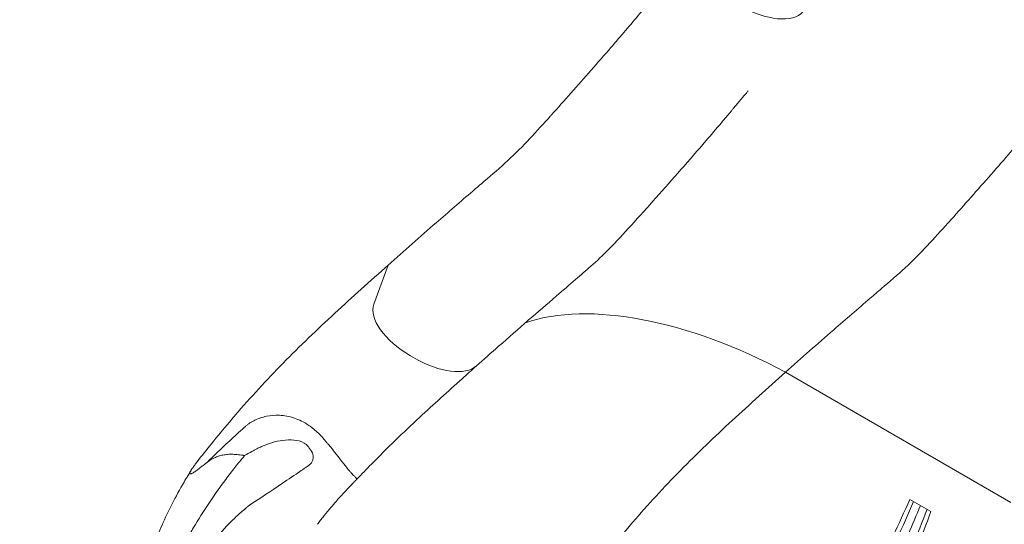
# Model space of a CAD drawing. Units: millimetres. Extents: x 7 to 10231, y -111 to 10369.
# Drawn here: x 2459 to 2971, y 2473 to 2735 of the extents above; entities that cross this region are included whole.
import ezdxf

# ---------------------------------------------------------------- set-up
doc = ezdxf.new("R2010")
doc.units = ezdxf.units.MM
doc.styles.get("Standard").update_dxf_attribs({"font": 'arial.ttf'})
doc.dimstyles.new('ISO-25', dxfattribs={"dimtxt": 10, "dimasz": 5, "dimexe": 1.25, "dimexo": 0.625, "dimgap": 5, "dimtad": 1, "dimtxsty": 'Standard', "dimcen": 2.5, "dimclrd": 3, "dimclre": 3, "dimclrt": 3, "dimadec": 0, "dimazin": 0, "dimtfac": 1, "dimtmove": 0, "dimatfit": 3, "dimfxl": 1, "dimarcsym": 0})

# ---------------------------------------------------------------- blocks, each defined once
blk = doc.blocks.new('A$C940a33d6')
at = {"color": 0, "linetype": 'Continuous', "lineweight": 0}
for p, q in [((3187.72, 1228.32), (3195.14, 1248.64)), ((3209.16, 1200.13), (3206.76, 1201.52)), ((3518.88, 1125.23), (3401.7, 1192.89)), ((3466.33, 1126.82), (3477.27, 1120.5))]:
    blk.add_line(p, q, dxfattribs=at)
at = {"color": 0, "linetype": 'Continuous', "lineweight": 0, "extrusion": (0, 0, -1)}
for centre, major_axis, start_param, end_param in [((3385.52, 1396.47), (25.98, -15), 0.087266, 1.570796), ((3214.26, 1214.51), (-25.98, 15), -1.570796, -0.087266), ((3216.66, 1213.12), (25.98, -15), 0.164411, 1.570796)]:
    blk.add_ellipse(centre, major_axis=major_axis, ratio=0.5, start_param=start_param, end_param=end_param, dxfattribs=at)
at = {"color": 0, "linetype": 'Continuous', "lineweight": 0}
blk.add_ellipse((3371.07, 1124.09), major_axis=(-129.9, 75), ratio=0.5, start_param=-1.518275, end_param=-0.406527, dxfattribs=at)
for points, knots in [([(3364.01, 1431.98), (3361.5, 1428.1), (3359.05, 1424.11), (3353.96, 1416.17), (3351.31, 1412.21), (3343.01, 1400.45), (3336.98, 1392.74), (3329.13, 1383.18), (3322.74, 1375.46), (3316.11, 1367.71), (3304.19, 1353.95), (3297.24, 1346.04), (3286.85, 1334.32), (3283.32, 1330.35), (3279.76, 1326.39), (3276.05, 1322.27), (3272.45, 1318.31), (3265.1, 1310.5), (3261.34, 1306.65), (3253.42, 1299.29), (3249.27, 1295.78), (3243.13, 1290.53), (3234.84, 1283.43), (3226.53, 1276.22), (3211.87, 1263.43), (3203.52, 1256.08), (3195.14, 1248.64)], [0, 0, 0, 0, 0.0625, 0.0625, 0.125, 0.125, 0.25, 0.25, 0.28, 0.375, 0.375, 0.5, 0.5, 0.56, 0.5625, 0.5625, 0.625, 0.625, 0.6875, 0.6875, 0.75, 0.75, 0.78, 0.875, 0.875, 1, 1, 1, 1]), ([(3570.56, 1376.24), (3568.05, 1372.35), (3565.6, 1368.36), (3560.51, 1360.42), (3557.87, 1356.47), (3549.56, 1344.7), (3543.53, 1336.99), (3535.68, 1327.43), (3529.29, 1319.72), (3522.66, 1311.97), (3510.74, 1298.2), (3503.79, 1290.29), (3493.4, 1278.57), (3489.88, 1274.61), (3486.31, 1270.64), (3482.6, 1266.53), (3479.01, 1262.57), (3471.65, 1254.76), (3467.89, 1250.91), (3459.97, 1243.55), (3455.82, 1240.03), (3449.68, 1234.79), (3441.39, 1227.68), (3433.08, 1220.47), (3418.42, 1207.68), (3410.07, 1200.34), (3401.7, 1192.89)], [0, 0, 0, 0, 0.0625, 0.0625, 0.125, 0.125, 0.25, 0.25, 0.28, 0.375, 0.375, 0.5, 0.5, 0.56, 0.5625, 0.5625, 0.625, 0.625, 0.6875, 0.6875, 0.75, 0.75, 0.78, 0.875, 0.875, 1, 1, 1, 1]), ([(3382.29, 1339.24), (3382.29, 1339.24), (3382.29, 1339.24), (3382.24, 1339.18), (3382.19, 1339.11), (3381.97, 1338.85), (3381.81, 1338.66), (3381.45, 1338.23), (3381.26, 1338), (3380.83, 1337.49), (3380.59, 1337.21), (3380.08, 1336.6), (3379.8, 1336.26), (3379.18, 1335.52), (3378.85, 1335.12), (3378.11, 1334.24), (3377.7, 1333.75), (3376.81, 1332.69), (3376.33, 1332.11), (3375.26, 1330.84), (3374.68, 1330.15), (3373.75, 1329.03), (3373.4, 1328.62), (3372.84, 1327.95), (3372.64, 1327.7), (3372.36, 1327.38), (3372.3, 1327.3), (3372.22, 1327.2), (3372.2, 1327.18), (3372.18, 1327.15), (3372.17, 1327.15), (3372.17, 1327.14), (3372.17, 1327.14), (3372.17, 1327.14), (3372.16, 1327.14), (3372.11, 1327.07), (3371.97, 1326.9), (3371.58, 1326.44), (3371.29, 1326.09), (3370.12, 1324.71), (3369.24, 1323.66), (3365.72, 1319.5), (3363.04, 1316.37), (3356.06, 1308.27), (3351.72, 1303.29), (3343.06, 1293.42), (3338.75, 1288.54), (3330.12, 1278.82), (3325.81, 1273.99), (3317.64, 1265.04), (3313.81, 1260.91), (3306.83, 1253.84), (3303.73, 1250.88), (3297.94, 1245.69), (3295.28, 1243.42), (3289.29, 1238.3), (3285.95, 1235.45), (3277.76, 1228.39), (3272.9, 1224.17), (3262.9, 1215.46), (3257.75, 1210.95), (3248.76, 1203.03), (3244.91, 1199.62), (3241.06, 1196.2)], [190.977804, 190.977804, 190.977804, 190.977804, 190.978039, 190.978039, 191.47804, 191.47804, 192.97804, 192.97804, 194.77804, 194.77804, 196.93804, 196.93804, 199.53004, 199.53004, 202.64044, 202.64044, 206.37292, 206.37292, 210.851896, 210.851896, 216.226667, 216.226667, 219.451529, 219.451529, 221.386447, 221.386447, 221.966922, 221.966922, 222.141065, 222.141065, 222.172315, 222.172315, 222.18794, 222.18794, 222.195752, 222.195752, 222.695764, 222.695764, 224.195766, 224.195766, 228.695803, 228.695803, 242.196758, 242.196758, 263.585082, 263.585082, 284.363249, 284.363249, 304.713781, 304.713781, 322.107795, 322.107795, 335.090448, 335.090448, 345.747814, 345.747814, 359.216269, 359.216269, 378.784165, 378.784165, 399.470757, 399.470757, 414.979454, 414.979454, 414.979454, 414.979454]), ([(3195.14, 1248.64), (3185.83, 1240.35), (3176.56, 1232.02), (3158.29, 1215.11), (3149.29, 1206.52), (3131.97, 1188.9), (3123.56, 1179.74), (3115.45, 1170.29), (3114.45, 1169.12), (3113.56, 1168.07), (3112.67, 1167.02)], [0, 0, 0, 0, 0.0625, 0.0625, 0.125, 0.125, 0.1866667, 0.1875, 0.1875, 0.1943906, 0.1943906, 0.1943906, 0.1943906]), ([(3241.06, 1196.2), (3238.58, 1193.99), (3236.1, 1191.78), (3226.21, 1182.92), (3218.83, 1176.23), (3203.03, 1161.54), (3194.65, 1153.5), (3183.92, 1142.57), (3181.35, 1139.9), (3178.81, 1137.2)], [0, 0, 0, 0, 10.000018, 10.000018, 40.001173, 40.001173, 75.01455, 75.01455, 86.211217, 86.211217, 86.211217, 86.211217]), ([(3401.7, 1192.89), (3392.38, 1184.61), (3383.11, 1176.28), (3373.98, 1167.82), (3364.84, 1159.36), (3355.84, 1150.77), (3347.13, 1141.91), (3338.52, 1133.16), (3330.23, 1124.12), (3322.22, 1114.79), (3322.11, 1114.67), (3322, 1114.54), (3321.89, 1114.42), (3317.84, 1109.69), (3313.85, 1104.9), (3309.92, 1100.04), (3305.99, 1095.19), (3302.13, 1090.27), (3298.35, 1085.32), (3290.81, 1075.41), (3283.6, 1065.34), (3276.8, 1055.08), (3270.18, 1045.08), (3263.95, 1034.9), (3258.27, 1024.45), (3258.11, 1024.17), (3257.95, 1023.88), (3257.8, 1023.59), (3252, 1012.84), (3246.78, 1001.81), (3242.02, 990.55), (3237.27, 979.3), (3232.97, 967.82), (3228.88, 956.25), (3224.95, 945.13), (3221.16, 933.95), (3217.58, 922.67), (3217.43, 922.2), (3217.28, 921.73), (3217.13, 921.26), (3215.87, 917.25), (3214.63, 913.23), (3213.42, 909.19)], [0, 0, 0, 0, 0.0625, 0.0625, 0.0625, 0.125, 0.125, 0.125, 0.1866667, 0.1866667, 0.1866667, 0.1875, 0.1875, 0.1875, 0.21875, 0.21875, 0.21875, 0.25, 0.25, 0.25, 0.3125, 0.3125, 0.3125, 0.3733333, 0.3733333, 0.3733333, 0.375, 0.375, 0.375, 0.4375, 0.4375, 0.4375, 0.5, 0.5, 0.5, 0.56, 0.56, 0.56, 0.5625, 0.5625, 0.5625, 0.583797, 0.583797, 0.583797, 0.583797]), ([(3112.67, 1167.02), (3109.53, 1163.32), (3106.43, 1159.57), (3100.83, 1152.66), (3098.32, 1149.5), (3095.85, 1146.32)], [0.19439063, 0.19439063, 0.19439063, 0.19439063, 0.21875, 0.21875, 0.2389206, 0.2389206, 0.2389206, 0.2389206]), ([(3146.49, 1169.07), (3148.84, 1168.27), (3151.32, 1167.12), (3153.97, 1165.29), (3154.43, 1164.98), (3154.88, 1164.65), (3155.34, 1164.3)], [0.22499064, 0.22499064, 0.22499064, 0.22499064, 0.23872255, 0.23872255, 0.23872255, 0.2410614, 0.2410614, 0.2410614, 0.2410614]), ([(3116.54, 1160.72), (3118.01, 1162.07), (3119.49, 1163.41), (3120.98, 1164.74), (3120.98, 1164.74), (3120.98, 1164.74), (3120.98, 1164.74)], [0.14463684, 0.14463684, 0.14463684, 0.14463684, 0.1607076, 0.1607076, 0.1607076, 0.16070762, 0.16070762, 0.16070762, 0.16070762]), ([(3182.05, 873.64), (3181.55, 874.07), (3181.06, 874.5), (3180.58, 874.94), (3179.99, 875.46), (3179.41, 875.97), (3178.84, 876.49), (3174.23, 880.64), (3169.79, 884.87), (3165.51, 889.16), (3156.95, 897.73), (3149.01, 906.58), (3141.64, 915.69), (3126.89, 933.91), (3114.95, 952.44), (3105.67, 971.35), (3101.03, 980.81), (3097.18, 990.16), (3094.12, 999.52), (3091.05, 1008.88), (3088.77, 1018.26), (3087.43, 1027.72), (3086.76, 1032.46), (3086.32, 1037.22), (3086.16, 1041.98), (3086.08, 1044.36), (3086.08, 1046.73), (3086.14, 1049.07), (3086.21, 1051.42), (3086.34, 1053.68), (3086.56, 1056.12), (3087.41, 1065.87), (3089.59, 1075.3), (3093.05, 1084.27), (3093.48, 1085.39), (3093.93, 1086.51), (3094.4, 1087.62), (3094.88, 1088.73), (3095.37, 1089.83), (3095.89, 1090.92), (3096.41, 1092.01), (3096.94, 1093.08), (3097.5, 1094.14), (3097.64, 1094.41), (3097.78, 1094.67), (3097.92, 1094.93), (3098.07, 1095.2), (3098.18, 1095.38), (3098.31, 1095.6), (3098.56, 1096.04), (3098.82, 1096.47), (3099.08, 1096.91), (3101.18, 1100.38), (3103.53, 1103.72), (3106.1, 1106.94), (3108.68, 1110.15), (3111.48, 1113.24), (3114.5, 1116.2), (3116.01, 1117.69), (3117.58, 1119.14), (3119.2, 1120.57), (3120.01, 1121.28), (3120.83, 1121.99), (3121.67, 1122.68), (3122.08, 1123.03), (3122.51, 1123.38), (3122.93, 1123.73), (3123.14, 1123.9), (3123.28, 1123.98), (3123.43, 1124.07), (3123.57, 1124.16), (3123.72, 1124.25), (3123.86, 1124.35), (3128.56, 1127.32), (3134.11, 1131.12), (3140.2, 1135.2), (3143.25, 1137.24), (3146.41, 1139.34), (3149.98, 1141.76), (3150.42, 1142.06), (3150.91, 1142.41), (3151.39, 1142.73), (3151.86, 1143.06), (3152.3, 1143.35), (3152.8, 1143.71), (3153.05, 1143.88), (3153.31, 1144.07), (3153.58, 1144.26), (3153.64, 1144.3), (3153.71, 1144.35), (3153.78, 1144.4), (3153.84, 1144.45), (3153.91, 1144.5), (3153.98, 1144.55), (3154.11, 1144.65), (3154.23, 1144.75), (3154.35, 1144.85), (3154.59, 1145.05), (3154.81, 1145.26), (3155, 1145.48), (3155.19, 1145.69), (3155.35, 1145.91), (3155.49, 1146.13), (3155.77, 1146.57), (3155.95, 1147.03), (3156.07, 1147.49), (3156.2, 1147.95), (3156.26, 1148.41), (3156.26, 1148.87), (3156.26, 1149.32), (3156.2, 1149.77), (3156.09, 1150.2), (3156.03, 1150.41), (3155.97, 1150.62), (3155.88, 1150.83), (3155.84, 1150.93), (3155.8, 1151.03), (3155.75, 1151.13), (3155.73, 1151.18), (3155.71, 1151.21), (3155.67, 1151.29), (3155.63, 1151.36), (3155.59, 1151.43), (3155.55, 1151.5), (3155.46, 1151.65), (3155.37, 1151.78), (3155.28, 1151.92), (3155.18, 1152.06), (3155.09, 1152.19), (3154.99, 1152.33), (3154.8, 1152.6), (3154.61, 1152.87), (3154.42, 1153.15), (3154.23, 1153.42), (3154.09, 1153.63), (3153.96, 1153.82), (3153.93, 1153.86), (3153.9, 1153.91), (3153.87, 1153.95), (3153.84, 1154), (3153.81, 1154.05), (3153.78, 1154.09), (3153.71, 1154.19), (3153.65, 1154.28), (3153.58, 1154.36), (3153.04, 1155.07), (3152.33, 1155.66), (3151.54, 1156.12), (3149.96, 1157.05), (3148.09, 1157.5), (3146.19, 1157.68), (3144.3, 1157.86), (3142.34, 1157.77), (3140.42, 1157.52), (3138.5, 1157.27), (3136.62, 1156.85), (3134.78, 1156.31), (3132.93, 1155.77), (3131.12, 1155.09), (3129.39, 1154.32), (3128.52, 1153.94), (3127.67, 1153.53), (3126.84, 1153.1), (3126.42, 1152.89), (3126.01, 1152.67), (3125.61, 1152.44), (3125.4, 1152.33), (3125.2, 1152.22), (3125, 1152.11), (3124.8, 1151.99), (3124.6, 1151.88), (3124.39, 1151.77), (3123.12, 1151.05), (3121.85, 1150.34), (3120.59, 1149.62)], [0, 0, 0, 0, 0.003365, 0.003365, 0.003365, 0.0073675, 0.0073675, 0.0073675, 0.0393879, 0.0393879, 0.0393879, 0.1034287, 0.1034287, 0.1034287, 0.2315103, 0.2315103, 0.2315103, 0.2955511, 0.2955511, 0.2955511, 0.3595919, 0.3595919, 0.3595919, 0.3916123, 0.3916123, 0.3916123, 0.4076225, 0.4076225, 0.4076225, 0.4236327, 0.4236327, 0.4236327, 0.4876736, 0.4876736, 0.4876736, 0.4956787, 0.4956787, 0.4956787, 0.5036838, 0.5036838, 0.5036838, 0.5116889, 0.5116889, 0.5116889, 0.5136901, 0.5136901, 0.5136901, 0.5156914, 0.5156914, 0.5156914, 0.519694, 0.519694, 0.519694, 0.5517144, 0.5517144, 0.5517144, 0.5837348, 0.5837348, 0.5837348, 0.599745, 0.599745, 0.599745, 0.6077501, 0.6077501, 0.6077501, 0.6117526, 0.6117526, 0.6117526, 0.6137539, 0.6137539, 0.6137539, 0.6157552, 0.6157552, 0.6157552, 0.679796, 0.679796, 0.679796, 0.7118164, 0.7118164, 0.7118164, 0.7158189, 0.7158189, 0.7158189, 0.7198215, 0.7198215, 0.7198215, 0.7218227, 0.7218227, 0.7218227, 0.7223231, 0.7223231, 0.7223231, 0.7228234, 0.7228234, 0.7228234, 0.723824, 0.723824, 0.723824, 0.7258253, 0.7258253, 0.7258253, 0.7278266, 0.7278266, 0.7278266, 0.7318291, 0.7318291, 0.7318291, 0.7358317, 0.7358317, 0.7358317, 0.7398342, 0.7398342, 0.7398342, 0.7418355, 0.7418355, 0.7418355, 0.7428361, 0.7428361, 0.7428361, 0.7433365, 0.7433365, 0.7433365, 0.7438368, 0.7438368, 0.7438368, 0.7448374, 0.7448374, 0.7448374, 0.7458381, 0.7458381, 0.7458381, 0.7478393, 0.7478393, 0.7478393, 0.7498406, 0.7498406, 0.7498406, 0.7503409, 0.7503409, 0.7503409, 0.7508412, 0.7508412, 0.7508412, 0.7518419, 0.7518419, 0.7518419, 0.759847, 0.759847, 0.759847, 0.7758572, 0.7758572, 0.7758572, 0.7918674, 0.7918674, 0.7918674, 0.8078776, 0.8078776, 0.8078776, 0.8238878, 0.8238878, 0.8238878, 0.8318929, 0.8318929, 0.8318929, 0.8358954, 0.8358954, 0.8358954, 0.8378967, 0.8378967, 0.8378967, 0.839898, 0.839898, 0.839898, 0.8525728, 0.8525728, 0.8525728, 0.8525728]), ([(3161.01, 1159.07), (3161.04, 1159.04), (3161.06, 1159.01), (3161.08, 1158.99), (3161.22, 1158.82), (3161.39, 1158.62), (3161.59, 1158.36)], [0.250787976, 0.250787976, 0.250787976, 0.250787976, 0.251105628, 0.251105628, 0.251105628, 0.253114473, 0.253114473, 0.253114473, 0.253114473]), ([(3161.59, 1158.36), (3161.8, 1158.11), (3162, 1157.85), (3162.21, 1157.6), (3162.31, 1157.47), (3162.42, 1157.34), (3162.52, 1157.21), (3162.62, 1157.08), (3163.03, 1156.65), (3163.35, 1156.28)], [0.253114473, 0.253114473, 0.253114473, 0.253114473, 0.255123318, 0.255123318, 0.255123318, 0.256127741, 0.256127741, 0.256127741, 0.257132164, 0.257132164, 0.257132164, 0.257132164]), ([(3120.58, 1149.62), (3118.86, 1147.56), (3117.17, 1145.49), (3115.53, 1143.42), (3113.9, 1141.35), (3112.3, 1139.27), (3110.75, 1137.2), (3107.64, 1133.04), (3104.69, 1128.88), (3101.9, 1124.7), (3099.12, 1120.53), (3096.49, 1116.35), (3094.02, 1112.15), (3092.79, 1110.05), (3091.6, 1107.95), (3090.45, 1105.84), (3089.3, 1103.74), (3088.2, 1101.64), (3087.15, 1099.53), (3085.04, 1095.31), (3083.11, 1091.09), (3081.38, 1086.83), (3080.51, 1084.7), (3079.7, 1082.56), (3078.94, 1080.4), (3078.18, 1078.25), (3077.47, 1076.09), (3076.82, 1073.91), (3075.52, 1069.56), (3074.44, 1065.18), (3073.56, 1060.78), (3072.68, 1056.37), (3071.99, 1051.95), (3071.46, 1047.53)], [0, 0, 0, 0, 0.0100138, 0.0100138, 0.0100138, 0.0200276, 0.0200276, 0.0200276, 0.0400552, 0.0400552, 0.0400552, 0.0600828, 0.0600828, 0.0600828, 0.0700966, 0.0700966, 0.0700966, 0.0801104, 0.0801104, 0.0801104, 0.100138, 0.100138, 0.100138, 0.1101518, 0.1101518, 0.1101518, 0.1201656, 0.1201656, 0.1201656, 0.1401932, 0.1401932, 0.1401932, 0.1602208, 0.1602208, 0.1602208, 0.1602208]), ([(3100.95, 1145.95), (3102.2, 1146.96), (3103.48, 1147.78), (3104.85, 1148.43), (3105.19, 1148.6), (3105.54, 1148.75), (3105.9, 1148.89), (3106.26, 1149.03), (3106.62, 1149.17), (3106.99, 1149.29), (3107.73, 1149.53), (3108.49, 1149.72), (3109.28, 1149.88), (3110.08, 1150.03), (3110.9, 1150.14), (3111.75, 1150.21), (3112.18, 1150.25), (3112.62, 1150.28), (3113.06, 1150.28), (3113.51, 1150.29), (3113.97, 1150.28), (3114.44, 1150.26), (3114.92, 1150.24), (3115.4, 1150.21), (3115.89, 1150.17), (3116.38, 1150.13), (3116.89, 1150.08), (3117.4, 1150.03), (3117.91, 1149.97), (3118.43, 1149.91), (3118.96, 1149.84), (3119.23, 1149.81), (3119.49, 1149.77), (3119.76, 1149.73), (3119.9, 1149.71), (3120.03, 1149.69), (3120.17, 1149.68), (3120.24, 1149.67), (3120.3, 1149.66), (3120.37, 1149.65), (3120.41, 1149.64), (3120.44, 1149.64), (3120.47, 1149.64), (3120.51, 1149.63), (3120.54, 1149.63), (3120.58, 1149.62)], [0.00009755, 0.00009755, 0.00009755, 0.00009755, 0.00750013, 0.00750013, 0.00750013, 0.00935077, 0.00935077, 0.00935077, 0.01120142, 0.01120142, 0.01120142, 0.01490271, 0.01490271, 0.01490271, 0.018604, 0.018604, 0.018604, 0.02045464, 0.02045464, 0.02045464, 0.02230528, 0.02230528, 0.02230528, 0.02415593, 0.02415593, 0.02415593, 0.02600657, 0.02600657, 0.02600657, 0.02785722, 0.02785722, 0.02785722, 0.02878254, 0.02878254, 0.02878254, 0.0292452, 0.0292452, 0.0292452, 0.02947653, 0.02947653, 0.02947653, 0.0295922, 0.0295922, 0.0295922, 0.02970786, 0.02970786, 0.02970786, 0.02970786]), ([(3064.06, 1061.3), (3064.3, 1063.67), (3064.58, 1066.05), (3065.45, 1072.45), (3066.14, 1076.47), (3067.78, 1084.36), (3068.73, 1088.23), (3070.88, 1095.71), (3072.06, 1099.31), (3074.66, 1106.43), (3076.09, 1109.96), (3079.26, 1117.16), (3081.01, 1120.83), (3084.82, 1128.28), (3086.88, 1132.06), (3090.34, 1137.99), (3091.65, 1140.17), (3093, 1142.34)], [0, 0, 0, 0, 10.000961, 10.000961, 26.836532, 26.836532, 43.067543, 43.067543, 58.371224, 58.371224, 73.741827, 73.741827, 90.024808, 90.024808, 106.989078, 106.989078, 116.853627, 116.853627, 116.853627, 116.853627]), ([(3095.85, 1146.32), (3095.43, 1145.78), (3095.03, 1145.25), (3094.62, 1144.7), (3094.42, 1144.43), (3094.23, 1144.16), (3094.03, 1143.88), (3093.84, 1143.61), (3093.65, 1143.34), (3093.47, 1143.07), (3093.3, 1142.81), (3093.12, 1142.54), (3092.97, 1142.28), (3092.81, 1142.03), (3092.67, 1141.79), (3092.55, 1141.56), (3092.43, 1141.33), (3092.33, 1141.14), (3092.26, 1140.96), (3092.23, 1140.88), (3092.2, 1140.8), (3092.18, 1140.72), (3092.15, 1140.65), (3092.14, 1140.58), (3092.13, 1140.53), (3092.1, 1140.41), (3092.11, 1140.32), (3092.12, 1140.25), (3092.14, 1140.18), (3092.18, 1140.13), (3092.22, 1140.1), (3092.27, 1140.07), (3092.33, 1140.06), (3092.4, 1140.06), (3092.47, 1140.06), (3092.54, 1140.07), (3092.63, 1140.09), (3092.8, 1140.13), (3092.99, 1140.21), (3093.2, 1140.31), (3093.41, 1140.41), (3093.63, 1140.54), (3093.87, 1140.68), (3094.35, 1140.97), (3094.87, 1141.32), (3095.42, 1141.71), (3095.98, 1142.1), (3096.55, 1142.52), (3097.15, 1142.97), (3098.34, 1143.87), (3099.61, 1144.87), (3100.95, 1145.95)], [0, 0, 0, 0, 0.00202603, 0.00202603, 0.00202603, 0.00303905, 0.00303905, 0.00303905, 0.00405206, 0.00405206, 0.00405206, 0.00506508, 0.00506508, 0.00506508, 0.0060781, 0.0060781, 0.0060781, 0.00709111, 0.00709111, 0.00709111, 0.00759762, 0.00759762, 0.00759762, 0.00810413, 0.00810413, 0.00810413, 0.00911715, 0.00911715, 0.00911715, 0.01013016, 0.01013016, 0.01013016, 0.01114318, 0.01114318, 0.01114318, 0.01215619, 0.01215619, 0.01215619, 0.01418223, 0.01418223, 0.01418223, 0.01620826, 0.01620826, 0.01620826, 0.02026032, 0.02026032, 0.02026032, 0.02431239, 0.02431239, 0.02431239, 0.03241652, 0.03241652, 0.03241652, 0.03241652]), ([(3172.11, 1145.25), (3172.99, 1144.13), (3173.97, 1142.92), (3175.05, 1141.69), (3175.39, 1141.3), (3175.74, 1140.91), (3176.08, 1140.53)], [0.269185234, 0.269185234, 0.269185234, 0.269185234, 0.272244717, 0.272244717, 0.272244717, 0.273202924, 0.273202924, 0.273202924, 0.273202924]), ([(3178.81, 1137.2), (3178.79, 1137.18), (3178.77, 1137.15), (3178.73, 1137.11), (3178.71, 1137.09), (3178.68, 1137.06), (3178.67, 1137.04), (3178.62, 1137), (3178.6, 1136.98), (3178.57, 1136.94), (3178.55, 1136.93), (3178.53, 1136.9), (3178.52, 1136.89), (3178.5, 1136.87), (3178.5, 1136.87), (3178.48, 1136.85), (3178.47, 1136.84), (3178.46, 1136.83), (3178.45, 1136.82), (3178.43, 1136.8), (3178.42, 1136.79), (3178.41, 1136.78), (3178.41, 1136.78), (3178.4, 1136.77), (3178.4, 1136.77), (3178.4, 1136.77), (3178.4, 1136.77), (3178.4, 1136.77), (3178.4, 1136.77), (3178.4, 1136.77), (3178.4, 1136.77), (3178.4, 1136.77), (3178.4, 1136.77), (3178.4, 1136.76), (3178.39, 1136.76), (3178.38, 1136.75), (3178.38, 1136.74), (3178.35, 1136.72), (3178.33, 1136.69), (3178.24, 1136.61), (3178.18, 1136.54), (3177.92, 1136.29), (3177.73, 1136.09), (3176.98, 1135.32), (3176.43, 1134.76), (3174.65, 1132.91), (3173.45, 1131.65), (3170.64, 1128.61), (3169.05, 1126.83), (3166.49, 1123.9), (3165.49, 1122.72), (3164.52, 1121.56)], [0, 0, 0, 0, 0.093242, 0.093242, 0.172489, 0.172489, 0.256444, 0.256444, 0.399773, 0.399773, 0.455862, 0.455862, 0.510867, 0.510867, 0.535133, 0.535133, 0.571456, 0.571456, 0.610332, 0.610332, 0.667049, 0.667049, 0.679869, 0.679869, 0.689482, 0.689482, 0.691285, 0.691285, 0.691961, 0.691961, 0.692248, 0.692248, 0.696829, 0.696829, 0.710574, 0.710574, 0.751808, 0.751808, 0.875509, 0.875509, 1.246615, 1.246615, 2.359936, 2.359936, 5.700578, 5.700578, 13.352177, 13.352177, 24.398237, 24.398237, 31.945594, 31.945594, 31.945594, 31.945594]), ([(3176.08, 1140.53), (3176.36, 1140.23), (3176.64, 1139.93), (3176.9, 1139.65), (3177.32, 1139.2), (3177.7, 1138.81), (3178, 1138.47)], [0.273202924, 0.273202924, 0.273202924, 0.273202924, 0.273975151, 0.273975151, 0.273975151, 0.275211769, 0.275211769, 0.275211769, 0.275211769]), ([(3178, 1138.47), (3178.21, 1138.25), (3178.38, 1138.06), (3178.5, 1137.9), (3178.83, 1137.5), (3178.9, 1137.3), (3178.82, 1137.2)], [0.275211769, 0.275211769, 0.275211769, 0.275211769, 0.276065829, 0.276065829, 0.276065829, 0.278225036, 0.278225036, 0.278225036, 0.278225036]), ([(3466.33, 1126.82), (3463.51, 1120.39), (3460.56, 1114.03), (3457.48, 1107.73), (3454.4, 1101.44), (3451.19, 1095.22), (3447.85, 1089.07), (3444.51, 1082.91), (3441.05, 1076.83), (3437.45, 1070.82), (3435.65, 1067.81), (3433.82, 1064.82), (3431.95, 1061.85), (3430.09, 1058.88), (3428.19, 1055.92), (3426.27, 1052.99), (3418.57, 1041.27), (3410.39, 1029.9), (3401.74, 1018.89), (3397.41, 1013.38), (3392.97, 1007.96), (3388.4, 1002.63), (3386.12, 999.97), (3383.81, 997.33), (3381.47, 994.71), (3379.14, 992.1), (3376.77, 989.51), (3374.38, 986.95), (3364.82, 976.7), (3354.85, 966.87), (3344.45, 957.47), (3341.85, 955.12), (3339.23, 952.79), (3336.58, 950.49), (3333.92, 948.19), (3331.25, 945.92), (3328.55, 943.68), (3323.15, 939.2), (3317.66, 934.84), (3312.09, 930.59), (3300.94, 922.11), (3289.44, 914.1), (3277.59, 906.57), (3274.62, 904.69), (3271.64, 902.84), (3268.63, 901.02), (3265.63, 899.2), (3262.61, 897.42), (3259.57, 895.66), (3253.48, 892.15), (3247.33, 888.78), (3241.1, 885.53)], [0, 0, 0, 0, 0.0211378, 0.0211378, 0.0211378, 0.0422756, 0.0422756, 0.0422756, 0.0634133, 0.0634133, 0.0634133, 0.0739822, 0.0739822, 0.0739822, 0.0845511, 0.0845511, 0.0845511, 0.1268267, 0.1268267, 0.1268267, 0.1479644, 0.1479644, 0.1479644, 0.1585333, 0.1585333, 0.1585333, 0.1691022, 0.1691022, 0.1691022, 0.2113778, 0.2113778, 0.2113778, 0.2219466, 0.2219466, 0.2219466, 0.2325155, 0.2325155, 0.2325155, 0.2536533, 0.2536533, 0.2536533, 0.2959289, 0.2959289, 0.2959289, 0.3064977, 0.3064977, 0.3064977, 0.3170666, 0.3170666, 0.3170666, 0.3382044, 0.3382044, 0.3382044, 0.3382044]), ([(3243.4, 881.51), (3249.65, 884.8), (3255.84, 888.22), (3261.94, 891.77), (3268.04, 895.32), (3274.06, 899), (3280, 902.81), (3282.97, 904.71), (3285.92, 906.64), (3288.86, 908.61), (3291.79, 910.58), (3294.7, 912.58), (3297.59, 914.6), (3303.36, 918.66), (3309.05, 922.84), (3314.64, 927.14), (3320.24, 931.43), (3325.74, 935.85), (3331.15, 940.38), (3336.56, 944.92), (3341.87, 949.57), (3347.07, 954.32), (3352.28, 959.08), (3357.38, 963.95), (3362.38, 968.93), (3364.88, 971.41), (3367.35, 973.93), (3369.8, 976.47), (3372.24, 979.02), (3374.66, 981.58), (3377.05, 984.18), (3381.83, 989.36), (3386.5, 994.65), (3391.05, 1000.03), (3395.6, 1005.42), (3400.04, 1010.9), (3404.36, 1016.48), (3408.68, 1022.06), (3412.88, 1027.72), (3416.95, 1033.48), (3418.98, 1036.35), (3420.99, 1039.25), (3422.97, 1042.17), (3424.94, 1045.09), (3426.89, 1048.04), (3428.8, 1051), (3432.62, 1056.93), (3436.32, 1062.94), (3439.88, 1069.02), (3443.44, 1075.1), (3446.88, 1081.27), (3450.18, 1087.5), (3456.77, 1099.96), (3462.82, 1112.69), (3468.31, 1125.68)], [0, 0, 0, 0, 0.0212607, 0.0212607, 0.0212607, 0.0425214, 0.0425214, 0.0425214, 0.0531517, 0.0531517, 0.0531517, 0.0637821, 0.0637821, 0.0637821, 0.0850428, 0.0850428, 0.0850428, 0.1063035, 0.1063035, 0.1063035, 0.1275642, 0.1275642, 0.1275642, 0.1488249, 0.1488249, 0.1488249, 0.1594552, 0.1594552, 0.1594552, 0.1700856, 0.1700856, 0.1700856, 0.1913463, 0.1913463, 0.1913463, 0.212607, 0.212607, 0.212607, 0.2338677, 0.2338677, 0.2338677, 0.244498, 0.244498, 0.244498, 0.2551284, 0.2551284, 0.2551284, 0.2763891, 0.2763891, 0.2763891, 0.2976498, 0.2976498, 0.2976498, 0.3401318, 0.3401318, 0.3401318, 0.3401318]), ([(3475.27, 1121.66), (3472.8, 1115.13), (3470.19, 1108.65), (3467.45, 1102.24), (3464.71, 1095.81), (3461.83, 1089.44), (3458.83, 1083.14), (3457.32, 1079.98), (3455.79, 1076.85), (3454.22, 1073.72), (3452.65, 1070.6), (3451.04, 1067.49), (3449.41, 1064.41), (3446.14, 1058.23), (3442.76, 1052.15), (3439.26, 1046.16), (3432.25, 1034.17), (3424.79, 1022.53), (3416.87, 1011.23), (3408.94, 999.94), (3400.56, 988.99), (3391.73, 978.38), (3385.57, 970.99), (3379.17, 963.76), (3372.57, 956.71), (3367.33, 951.12), (3361.95, 945.63), (3356.42, 940.25), (3353.92, 937.82), (3351.39, 935.41), (3348.83, 933.03), (3343.72, 928.26), (3338.51, 923.6), (3333.22, 919.07), (3322.63, 910), (3311.69, 901.39), (3300.4, 893.25), (3289.1, 885.12), (3277.45, 877.44), (3265.45, 870.24)], [0.0000402, 0.0000402, 0.0000402, 0.0000402, 0.0210679, 0.0210679, 0.0210679, 0.0421358, 0.0421358, 0.0421358, 0.0526698, 0.0526698, 0.0526698, 0.0632037, 0.0632037, 0.0632037, 0.0842716, 0.0842716, 0.0842716, 0.1264074, 0.1264074, 0.1264074, 0.1685432, 0.1685432, 0.1685432, 0.1979101, 0.1979101, 0.1979101, 0.221213, 0.221213, 0.221213, 0.2317469, 0.2317469, 0.2317469, 0.2528148, 0.2528148, 0.2528148, 0.2949507, 0.2949507, 0.2949507, 0.3370865, 0.3370865, 0.3370865, 0.3370865]), ([(3471.81, 1123.65), (3467.81, 1113.66), (3463.48, 1103.8), (3458.83, 1094.09), (3456.49, 1089.21), (3454.08, 1084.37), (3451.58, 1079.57), (3449.08, 1074.76), (3446.5, 1069.99), (3443.85, 1065.27), (3438.55, 1055.84), (3432.95, 1046.6), (3427.05, 1037.55), (3421.15, 1028.5), (3414.95, 1019.64), (3408.46, 1010.98), (3405.21, 1006.64), (3401.88, 1002.36), (3398.5, 998.14), (3395.11, 993.91), (3391.66, 989.75), (3388.14, 985.65), (3381.11, 977.45), (3373.82, 969.5), (3366.27, 961.78), (3358.73, 954.06), (3350.92, 946.59), (3342.86, 939.36), (3338.83, 935.75), (3334.73, 932.19), (3330.58, 928.7), (3328.5, 926.96), (3326.41, 925.24), (3324.3, 923.53), (3323.25, 922.67), (3322.19, 921.82), (3321.13, 920.98), (3320.61, 920.56), (3320.07, 920.13), (3319.54, 919.71), (3319.28, 919.5), (3319.01, 919.29), (3318.74, 919.08), (3318.61, 918.98), (3318.48, 918.87), (3318.35, 918.77), (3318.28, 918.72), (3318.21, 918.66), (3318.15, 918.61), (3318.11, 918.58), (3318.08, 918.56), (3318.05, 918.53), (3318.03, 918.52), (3318.01, 918.51), (3318, 918.49), (3317.99, 918.49), (3317.98, 918.48), (3317.97, 918.47), (3317.96, 918.47), (3317.95, 918.46), (3317.95, 918.45)], [0.0313982, 0.0313982, 0.0313982, 0.0313982, 0.0639764, 0.0639764, 0.0639764, 0.080326, 0.080326, 0.080326, 0.0966756, 0.0966756, 0.0966756, 0.1293748, 0.1293748, 0.1293748, 0.162074, 0.162074, 0.162074, 0.1784236, 0.1784236, 0.1784236, 0.1947731, 0.1947731, 0.1947731, 0.2274723, 0.2274723, 0.2274723, 0.2601715, 0.2601715, 0.2601715, 0.2765211, 0.2765211, 0.2765211, 0.2846959, 0.2846959, 0.2846959, 0.2887833, 0.2887833, 0.2887833, 0.290827, 0.290827, 0.290827, 0.2918488, 0.2918488, 0.2918488, 0.2923598, 0.2923598, 0.2923598, 0.2926152, 0.2926152, 0.2926152, 0.292743, 0.292743, 0.292743, 0.2928068, 0.2928068, 0.2928068, 0.2928388, 0.2928388, 0.2928388, 0.2928707, 0.2928707, 0.2928707, 0.2928707]), ([(3267.79, 866.07), (3273.82, 869.72), (3279.78, 873.5), (3285.65, 877.41), (3291.52, 881.31), (3297.32, 885.34), (3303.01, 889.49), (3314.39, 897.77), (3325.36, 906.49), (3335.94, 915.65), (3346.52, 924.81), (3356.7, 934.4), (3366.48, 944.43), (3371.37, 949.44), (3376.17, 954.57), (3380.86, 959.8), (3383.2, 962.42), (3385.52, 965.06), (3387.81, 967.74), (3390.11, 970.41), (3392.38, 973.11), (3394.61, 975.83), (3403.55, 986.69), (3411.96, 997.87), (3419.86, 1009.33), (3427.77, 1020.8), (3435.17, 1032.56), (3442.06, 1044.61), (3448.95, 1056.67), (3455.34, 1069.02), (3461.21, 1081.66), (3467.09, 1094.3), (3472.45, 1107.25), (3477.27, 1120.5)], [0, 0, 0, 0, 0.0212204, 0.0212204, 0.0212204, 0.0424408, 0.0424408, 0.0424408, 0.0848815, 0.0848815, 0.0848815, 0.1273223, 0.1273223, 0.1273223, 0.1485427, 0.1485427, 0.1485427, 0.1591529, 0.1591529, 0.1591529, 0.1697631, 0.1697631, 0.1697631, 0.2122039, 0.2122039, 0.2122039, 0.2546446, 0.2546446, 0.2546446, 0.2970854, 0.2970854, 0.2970854, 0.3395262, 0.3395262, 0.3395262, 0.3395262])]:
    blk.add_open_spline(points, degree=3, knots=knots, dxfattribs=at)
for points in [[(3123.33, 1166.56), (3124.16, 1167.09), (3125.04, 1167.58), (3125.96, 1168.02)], [(3125.96, 1168.02), (3127.79, 1168.89), (3129.8, 1169.58), (3131.92, 1170.02)], [(3131.92, 1170.02), (3134.05, 1170.46), (3136.31, 1170.66), (3138.73, 1170.55)], [(3138.73, 1170.55), (3141.16, 1170.43), (3143.75, 1170), (3146.49, 1169.07)], [(3120.98, 1164.74), (3121.16, 1164.91), (3121.35, 1165.07), (3121.53, 1165.24)], [(3121.53, 1165.24), (3121.72, 1165.41), (3121.9, 1165.59), (3122.1, 1165.73)], [(3122.1, 1165.73), (3122.5, 1166.02), (3122.91, 1166.29), (3123.33, 1166.56)], [(3155.34, 1164.3), (3156.93, 1163.1), (3158.56, 1161.65), (3160.21, 1159.94)], [(3112.09, 1156.6), (3112.91, 1157.36), (3113.58, 1158), (3114.32, 1158.68)], [(3114.32, 1158.68), (3115.06, 1159.37), (3115.8, 1160.05), (3116.54, 1160.72)], [(3160.21, 1159.94), (3160.41, 1159.73), (3160.62, 1159.51), (3160.83, 1159.28)], [(3160.83, 1159.28), (3160.93, 1159.17), (3160.94, 1159.16), (3160.98, 1159.11)], [(3160.98, 1159.11), (3160.99, 1159.1), (3161, 1159.08), (3161.01, 1159.07)], [(3101.02, 1146.01), (3104.61, 1149.54), (3108.3, 1153.07), (3112.09, 1156.6)], [(3163.35, 1156.28), (3163.51, 1156.1), (3163.67, 1155.91), (3163.84, 1155.73)], [(3163.84, 1155.73), (3164, 1155.54), (3164.08, 1155.45), (3164.18, 1155.33)], [(3164.18, 1155.33), (3164.4, 1155.07), (3164.62, 1154.82), (3164.84, 1154.55)], [(3164.84, 1154.55), (3165.28, 1154.03), (3165.72, 1153.49), (3166.17, 1152.94)], [(3166.17, 1152.94), (3167.06, 1151.82), (3167.97, 1150.64), (3168.94, 1149.37)], [(3168.94, 1149.37), (3169.91, 1148.1), (3170.94, 1146.73), (3172.11, 1145.25)], [(3178.82, 1137.2), (3178.82, 1137.2), (3178.82, 1137.2), (3178.81, 1137.2)], [(3164.52, 1121.56), (3163.28, 1120.08), (3162.15, 1118.7), (3161.17, 1117.47)], [(3159.91, 1115.87), (3159.39, 1115.21), (3158.88, 1114.54), (3158.38, 1113.86)], [(3160.69, 1116.87), (3160.43, 1116.54), (3160.17, 1116.21), (3159.91, 1115.87)], [(3160.96, 1117.2), (3160.89, 1117.11), (3160.83, 1117.03), (3160.69, 1116.87)], [(3161.06, 1117.33), (3161.03, 1117.29), (3160.99, 1117.24), (3160.96, 1117.2)], [(3161.17, 1117.47), (3161.13, 1117.42), (3161.1, 1117.38), (3161.06, 1117.33)]]:
    blk.add_open_spline(points, degree=3, dxfattribs=at)
blk = doc.blocks.new('*D15')
at = {"lineweight": -2, "transparency": 16777216}
for p, q in [((495.24, 9934.23), (495.24, 9995.48)), ((10154.94, 9934.23), (10154.94, 9995.48)), ((695.24, 9994.23), (9954.94, 9994.23))]:
    blk.add_line(p, q, dxfattribs=at)
at = {"transparency": 16777216}
for points in [[(695.24, 10027.57), (695.24, 9960.9), (495.24, 9994.23)], [(9954.94, 10027.57), (9954.94, 9960.9), (10154.94, 9994.23)]]:
    blk.add_solid(points, dxfattribs=at)
at = {"layer": 'Defpoints', "color": 0, "transparency": 16777216}
for p in [(10154.94, 9994.23), (10154.94, 3203.94), (495.24, 2022.37)]:
    blk.add_point(p, dxfattribs=at)
at = {"transparency": 16777216, "insert": (5332.86, 10192.09), "char_height": 270, "attachment_point": 5}
blk.add_mtext('965', dxfattribs=at)
blk = doc.blocks.new('*D16')
at = {"lineweight": -2, "transparency": 16777216}
for p, q in [((441.94, 9869.88), (380.69, 9869.88)), ((381.94, 9669.88), (381.94, 213.69)), ((441.94, 13.69), (380.69, 13.69))]:
    blk.add_line(p, q, dxfattribs=at)
at = {"transparency": 16777216}
for points in [[(348.61, 9669.88), (415.27, 9669.88), (381.94, 9869.88)], [(348.61, 213.69), (415.27, 213.69), (381.94, 13.69)]]:
    blk.add_solid(points, dxfattribs=at)
at = {"layer": 'Defpoints', "color": 0, "transparency": 16777216}
for p in [(4953.72, 9869.88), (381.94, 13.69), (3108.06, 13.69)]:
    blk.add_point(p, dxfattribs=at)
at = {"transparency": 16777216, "insert": (184.08, 4941.79), "char_height": 270, "attachment_point": 5, "rotation": 90}
blk.add_mtext('985', dxfattribs=at)

msp = doc.modelspace()

# ---------------------------------------------------------------- linework, layer by layer
msp.add_open_spline([(1646.811, 472.518), (1054.332, 845.762), (-8.749, 1985.441), (1206.469, 3416.963), (1936.567, 4701.255), (2435.512, 5984.482), (3540.647, 7292.203), (2889.688, 9601.706), (5156.547, 10015.181), (7519.874, 9650.939), (7161.168, 6943.787), (8903.262, 6949.639), (9704.382, 5671.803), (8976.184, 4113.166), (10232.321, 4024.163), (10066.58, 2082.169), (9045.577, 1066.519), (7035.746, 379.297), (6512.094, 2787.713), (4190.984, 1771.442), (3659.073, -348.902), (2231.177, 104.386), (1646.811, 472.518)], degree=3, knots=[0, 0, 0, 0, 1752.1529756, 3769.4114353, 4814.2912378, 6037.9263099, 7864.1185009, 9756.701887, 11607.8067585, 13365.5767301, 15829.9318308, 16719.5286584, 17943.1637305, 19567.6491671, 21379.441673, 21384.1275333, 23111.8857632, 24851.0724806, 26438.9884746, 28319.2061345, 30219.8375702, 31947.9958964, 31947.9958964, 31947.9958964, 31947.9958964])

# ---------------------------------------------------------------- block references
msp.add_blockref('A$C940a33d6', (-544.752, 1359.202))

# ---------------------------------------------------------------- dimensions: what is measured, and where the dimension line sits
dim = msp.add_linear_dim(base=(10154.94, 9994.234), p1=(495.241, 2022.366), p2=(10154.94, 3203.94), text='965', dimstyle='ISO-25', override={"dimtxt": 270, "dimasz": 200, "dimgap": 60, "dimtad": 2, "dimclrd": 256, "dimclre": 256, "dimclrt": 256, "dimfxl": 60, "dimfxlon": 1})
dim.commit()
dim.dimension.update_dxf_attribs({"geometry": '*D15', "text_midpoint": (5332.861, 9994.234), "dimtype": 160})
dim = msp.add_linear_dim(base=(381.939, 13.694), p1=(4953.724, 9869.883), p2=(3108.064, 13.694), angle=90, text='985', dimstyle='ISO-25', override={"dimtxt": 270, "dimasz": 200, "dimgap": 60, "dimtad": 2, "dimclrd": 256, "dimclre": 256, "dimclrt": 256, "dimfxl": 60, "dimfxlon": 1})
dim.commit()
dim.dimension.update_dxf_attribs({"geometry": '*D16', "text_midpoint": (381.939, 4941.788), "dimtype": 160})

doc.saveas('drawing.dxf')
